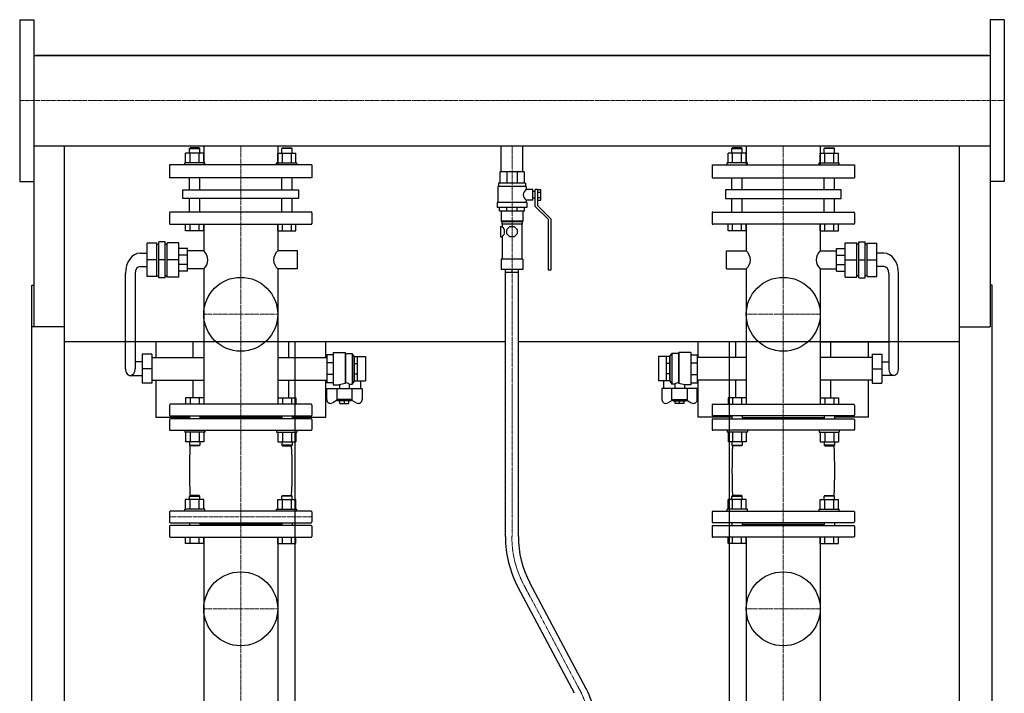
# Model space of a CAD drawing. Extents: x -791 to 791, y 0 to 1910.
# Drawn here: x -761 to 760, y 870 to 1910 of the extents above; entities that cross this region are included whole.
import ezdxf

# ---------------------------------------------------------------- set-up
doc = ezdxf.new("R2010")
doc.units = 0
doc.linetypes.add('DASHDOT', pattern=[1, 0.5, -0.25, 0, -0.25])
doc.layers.get('0').update_dxf_attribs({"color": 124})
doc.layers.add('CP_AXIS', color=143, linetype='DASHDOT', lineweight=18)

msp = doc.modelspace()

# ---------------------------------------------------------------- linework, layer by layer
at = {"extrusion": (0, 1, 0)}
for p, q in [((-760.5, 1910), (-760.5, 1660)), ((-760.5, 1910), (-738.5, 1910)), ((760.5, 1910), (738.5, 1910)), ((760.5, 1910), (760.5, 1660)), ((-738.5, 1854.8), (738.5, 1854.8)), ((735.5, 1854.8), (-735.5, 1854.8)), ((-735.5, 1854.8), (-735.5, 1854.8)), ((735.5, 1854.8), (735.5, 1854.8)), ((-738.5, 1715.2), (-738.5, 1435.9)), ((-738.5, 1715.2), (738.5, 1715.2)), ((-504.3, 1689), (-504.3, 1703.8)), ((-497.4, 1712), (-498.4, 1711)), ((-498.4, 1711), (-482.3, 1711)), ((-498.4, 1703.8), (-498.4, 1711)), ((-483.3, 1712), (-497.4, 1712)), ((-497.3, 1689), (-497.3, 1703.8)), ((-483.3, 1712), (-482.3, 1711)), ((-483.3, 1689), (-483.3, 1703.8)), ((-482.3, 1703.8), (-482.3, 1711)), ((-476.3, 1689), (-476.3, 1703.8)), ((-476.1, 1715.2), (-476.1, 1686)), ((-361.9, 1715.2), (-361.9, 1686)), ((-361.7, 1689), (-361.7, 1703.8)), ((-354.7, 1712), (-355.7, 1711)), ((-339.6, 1711), (-355.7, 1711)), ((-355.7, 1703.8), (-355.7, 1711)), ((-354.7, 1712), (-340.6, 1712)), ((-354.7, 1689), (-354.7, 1703.8)), ((-340.7, 1689), (-340.7, 1703.8)), ((-340.6, 1712), (-339.6, 1711)), ((-339.6, 1703.8), (-339.6, 1711)), ((-333.7, 1689), (-333.7, 1703.8)), ((-16.9, 1675.2), (-16.9, 1715.2)), ((16.9, 1675.2), (16.9, 1715.2)), ((333.7, 1689), (333.7, 1703.8)), ((340.6, 1712), (339.6, 1711)), ((339.6, 1711), (355.7, 1711)), ((339.6, 1703.8), (339.6, 1711)), ((354.7, 1712), (340.6, 1712)), ((340.7, 1689), (340.7, 1703.8)), ((354.7, 1712), (355.7, 1711)), ((354.7, 1689), (354.7, 1703.8)), ((355.7, 1703.8), (355.7, 1711)), ((361.7, 1689), (361.7, 1703.8)), ((361.9, 1715.2), (361.9, 1686)), ((476.1, 1715.2), (476.1, 1686)), ((476.3, 1689), (476.3, 1703.8)), ((483.3, 1712), (482.3, 1711)), ((498.4, 1711), (482.3, 1711)), ((482.3, 1703.8), (482.3, 1711)), ((483.3, 1712), (497.4, 1712)), ((483.3, 1689), (483.3, 1703.8)), ((497.3, 1689), (497.3, 1703.8)), ((497.4, 1712), (498.4, 1711)), ((498.4, 1703.8), (498.4, 1711)), ((504.3, 1689), (504.3, 1703.8)), ((738.5, 1715.2), (738.5, 1435.9)), ((-474.3, 1689), (-505.5, 1689)), ((-505.5, 1686), (-505.5, 1689)), ((-474.3, 1686), (-474.3, 1689)), ((-363.7, 1689), (-332.5, 1689)), ((-363.7, 1686), (-363.7, 1689)), ((-332.5, 1686), (-332.5, 1689)), ((363.7, 1689), (332.5, 1689)), ((332.5, 1686), (332.5, 1689)), ((363.7, 1686), (363.7, 1689)), ((474.3, 1689), (505.5, 1689)), ((474.3, 1686), (474.3, 1689)), ((505.5, 1686), (505.5, 1689)), ((-309, 1686), (-529, 1686)), ((-529, 1686), (-529, 1666)), ((-309, 1686), (-309, 1666)), ((19, 1675.2), (-19, 1675.2)), ((-19, 1675.2), (-19, 1657.5)), ((-7.9, 1675.2), (-7.9, 1657.5)), ((7.9, 1675.2), (7.9, 1657.5)), ((19, 1675.2), (19, 1657.5)), ((309, 1686), (529, 1686)), ((309, 1686), (309, 1666)), ((529, 1686), (529, 1666)), ((-760.5, 1660), (-738.5, 1660)), ((-309, 1666), (-529, 1666)), ((-498.4, 1647.1), (-498.4, 1666)), ((-482.3, 1647.1), (-482.3, 1666)), ((-355.7, 1647.1), (-355.7, 1666)), ((-339.6, 1647.1), (-339.6, 1666)), ((309, 1666), (529, 1666)), ((339.6, 1647.1), (339.6, 1666)), ((355.7, 1647.1), (355.7, 1666)), ((482.3, 1647.1), (482.3, 1666)), ((498.4, 1647.1), (498.4, 1666)), ((760.5, 1660), (738.5, 1660)), ((-508.3, 1647.1), (-329.7, 1647.1)), ((-508.3, 1634.1), (-508.3, 1647.1)), ((-329.7, 1647.1), (-329.7, 1634.1)), ((22, 1652.5), (-22, 1652.5)), ((-22, 1652.5), (-22, 1627.6)), ((21, 1657.5), (-21, 1657.5)), ((-21, 1657.5), (-21, 1652.5)), ((21, 1657.5), (21, 1652.5)), ((22, 1652.5), (22, 1648)), ((32, 1648), (22, 1648)), ((32, 1631.1), (32, 1648)), ((36, 1644.5), (32, 1644.5)), ((36, 1621.6), (36, 1647.5)), ((39.5, 1647.5), (36, 1647.5)), ((39.5, 1647.6), (44.5, 1647.6)), ((39.5, 1647.6), (39.5, 1623.1)), ((39.5, 1643.6), (44.5, 1643.6)), ((44.5, 1631.5), (44.5, 1647.6)), ((508.3, 1647.1), (329.7, 1647.1)), ((329.7, 1647.1), (329.7, 1634.1)), ((508.3, 1634.1), (508.3, 1647.1)), ((-329.7, 1634.1), (-508.3, 1634.1)), ((-498.4, 1612.9), (-498.4, 1634.1)), ((-482.3, 1612.9), (-482.3, 1634.1)), ((-355.7, 1612.9), (-355.7, 1634.1)), ((-339.6, 1612.9), (-339.6, 1634.1)), ((23, 1627.6), (-23, 1627.6)), ((-23, 1627.6), (-23, 1619.7)), ((22, 1631.1), (22, 1627.6)), ((32, 1631.1), (22, 1631.1)), ((23, 1627.6), (23, 1619.7)), ((36, 1634.6), (32, 1634.6)), ((39.5, 1635.5), (44.5, 1635.5)), ((39.5, 1631.5), (44.5, 1631.5)), ((329.7, 1634.1), (508.3, 1634.1)), ((339.6, 1612.9), (339.6, 1634.1)), ((355.7, 1612.9), (355.7, 1634.1)), ((482.3, 1612.9), (482.3, 1634.1)), ((498.4, 1612.9), (498.4, 1634.1)), ((-310, 1612.9), (-528, 1612.9)), ((23, 1619.7), (-23, 1619.7)), ((-19.5, 1614.7), (-19.5, 1619.7)), ((-19.5, 1614.7), (19.5, 1614.7)), ((-16.5, 1614.7), (-16.5, 1598.8)), ((-8.1, 1614.7), (-8.1, 1619.7)), ((8.1, 1614.7), (8.1, 1619.7)), ((16.5, 1614.7), (16.5, 1598.8)), ((19.5, 1614.7), (19.5, 1619.7)), ((56.5, 1601.2), (36, 1621.6)), ((39.5, 1623.1), (60, 1602.7)), ((310, 1612.9), (528, 1612.9)), ((-529, 1611.7), (-529, 1595.2)), ((-309, 1611.7), (-309, 1595.2)), ((16.5, 1598.8), (-16.5, 1598.8)), ((-15.5, 1597.8), (-16.5, 1598.8)), ((15.5, 1597.8), (-15.5, 1597.8)), ((-15.5, 1597.8), (-15.5, 1594.3)), ((15.5, 1597.8), (16.5, 1598.8)), ((15.5, 1597.8), (15.5, 1594.3)), ((56.5, 1523.1), (56.5, 1601.2)), ((60, 1602.7), (60, 1523.1)), ((309, 1611.7), (309, 1595.2)), ((529, 1611.7), (529, 1595.2)), ((-528, 1594), (-310, 1594)), ((-504.3, 1584), (-504.3, 1594)), ((-476.3, 1584), (-504.3, 1584)), ((-497.3, 1584), (-497.3, 1594)), ((-483.3, 1584), (-483.3, 1594)), ((-476.3, 1584), (-476.3, 1594)), ((-476.1, 1594), (-476.1, 1553)), ((-361.9, 1594), (-361.9, 1553)), ((-361.7, 1584), (-361.7, 1594)), ((-361.7, 1584), (-333.7, 1584)), ((-354.7, 1584), (-354.7, 1594)), ((-340.7, 1584), (-340.7, 1594)), ((-333.7, 1584), (-333.7, 1594)), ((-17.7, 1590.8), (-17.7, 1574.9)), ((-17.7, 1590.8), (-15, 1590.8)), ((15.5, 1594.3), (-15.5, 1594.3)), ((-15, 1594.3), (-15, 1590.8)), ((-8, 1586.1), (-3.3, 1590.8)), ((-8, 1579.5), (-8, 1586.1)), ((-3.3, 1590.8), (3.3, 1590.8)), ((3.3, 1590.8), (8, 1586.1)), ((8, 1586.1), (8, 1579.5)), ((15, 1594.3), (15, 1540.1)), ((528, 1594), (310, 1594)), ((333.7, 1584), (333.7, 1594)), ((361.7, 1584), (333.7, 1584)), ((340.7, 1584), (340.7, 1594)), ((354.7, 1584), (354.7, 1594)), ((361.7, 1584), (361.7, 1594)), ((361.9, 1594), (361.9, 1553)), ((476.1, 1594), (476.1, 1553)), ((476.3, 1584), (476.3, 1594)), ((476.3, 1584), (504.3, 1584)), ((483.3, 1584), (483.3, 1594)), ((497.3, 1584), (497.3, 1594)), ((504.3, 1584), (504.3, 1594)), ((-535.6, 1566.9), (-545.6, 1566.9)), ((-545.6, 1511.1), (-545.6, 1566.9)), ((-535.6, 1511.1), (-535.6, 1566.9)), ((-17.7, 1574.9), (-15, 1574.9)), ((-15, 1574.9), (-15, 1540.1)), ((-3.3, 1574.9), (-8, 1579.5)), ((3.3, 1574.9), (-3.3, 1574.9)), ((8, 1579.5), (3.3, 1574.9)), ((535.6, 1566.9), (545.6, 1566.9)), ((535.6, 1511.1), (535.6, 1566.9)), ((545.6, 1511.1), (545.6, 1566.9)), ((-548.7, 1564.8), (-563.7, 1564.8)), ((-563.7, 1513.2), (-563.7, 1564.8)), ((-548.7, 1513.2), (-548.7, 1564.8)), ((-548.7, 1563.4), (-545.6, 1563.4)), ((-535.6, 1563.4), (-532.7, 1563.4)), ((-532.7, 1512.5), (-532.7, 1565.5)), ((-514.5, 1565.5), (-532.7, 1565.5)), ((-514.5, 1512.5), (-514.5, 1565.5)), ((-501.4, 1556.5), (-514.5, 1556.5)), ((-501.4, 1521.6), (-501.4, 1556.5)), ((-476.1, 1553), (-501.4, 1553)), ((-331.6, 1553), (-361.9, 1553)), ((-331.6, 1525.1), (-331.6, 1553)), ((331.6, 1525.1), (331.6, 1553)), ((331.6, 1553), (361.9, 1553)), ((476.1, 1553), (501.4, 1553)), ((501.4, 1521.6), (501.4, 1556.5)), ((501.4, 1556.5), (514.5, 1556.5)), ((514.5, 1565.5), (532.7, 1565.5)), ((514.5, 1512.5), (514.5, 1565.5)), ((532.7, 1512.5), (532.7, 1565.5)), ((535.6, 1563.4), (532.7, 1563.4)), ((548.7, 1563.4), (545.6, 1563.4)), ((548.7, 1564.8), (563.7, 1564.8)), ((548.7, 1513.2), (548.7, 1564.8)), ((563.7, 1513.2), (563.7, 1564.8)), ((-574.6, 1549.5), (-563.7, 1549.5)), ((-548.7, 1539), (-563.7, 1539)), ((-535.6, 1539), (-545.6, 1539)), ((-514.5, 1539), (-532.7, 1539)), ((-501.4, 1546.2), (-514.5, 1546.2)), ((16.5, 1540.1), (-16.5, 1540.1)), ((-16.5, 1540.1), (-16.5, 1524.1)), ((16.5, 1540.1), (16.5, 1524.1)), ((501.4, 1546.2), (514.5, 1546.2)), ((514.5, 1539), (532.7, 1539)), ((535.6, 1539), (545.6, 1539)), ((548.7, 1539), (563.7, 1539)), ((574.6, 1549.5), (563.7, 1549.5)), ((-574.6, 1528.6), (-563.7, 1528.6)), ((-501.4, 1531.8), (-514.5, 1531.8)), ((-501.4, 1521.6), (-514.5, 1521.6)), ((-476.1, 1525.1), (-501.4, 1525.1)), ((-476.1, 1525.1), (-476.1, 1316)), ((-361.9, 1525.1), (-361.9, 1316)), ((-331.6, 1525.1), (-361.9, 1525.1)), ((16.5, 1524.1), (-16.5, 1524.1)), ((-10, 1111.6), (-10, 1524.1)), ((10, 1111.6), (10, 1524.1)), ((60, 1523.1), (56.5, 1523.1)), ((331.6, 1525.1), (361.9, 1525.1)), ((361.9, 1525.1), (361.9, 1316)), ((476.1, 1525.1), (476.1, 1316)), ((476.1, 1525.1), (501.4, 1525.1)), ((501.4, 1531.8), (514.5, 1531.8)), ((501.4, 1521.6), (514.5, 1521.6)), ((574.6, 1528.6), (563.7, 1528.6)), ((-597.1, 1371), (-597.1, 1518.1)), ((-582.1, 1518.1), (-582.1, 1371)), ((-548.7, 1513.2), (-563.7, 1513.2)), ((-548.7, 1514.6), (-545.6, 1514.6)), ((-535.6, 1511.1), (-545.6, 1511.1)), ((-535.6, 1514.6), (-532.7, 1514.6)), ((-514.5, 1512.5), (-532.7, 1512.5)), ((514.5, 1512.5), (532.7, 1512.5)), ((535.6, 1514.6), (532.7, 1514.6)), ((535.6, 1511.1), (545.6, 1511.1)), ((548.7, 1514.6), (545.6, 1514.6)), ((548.7, 1513.2), (563.7, 1513.2)), ((582.1, 1518.1), (582.1, 1371)), ((597.2, 1371), (597.2, 1518.1)), ((-741.5, 153), (-741.5, 1500.2)), ((-741.5, 1500.2), (-738.5, 1500.2)), ((741.5, 1500.2), (738.5, 1500.2)), ((741.5, 153), (741.5, 1500.2)), ((-691.5, 1435.9), (-741.5, 1435.9)), ((-691.5, 92), (-691.5, 1435.9)), ((691.5, 1435.9), (738.5, 1435.9)), ((691.5, 92), (691.5, 1435.9)), ((-10, 1412.4), (-691.5, 1412.4)), ((-550, 1412.4), (-550, 1388.4)), ((-492.7, 1388.4), (-492.7, 1412.4)), ((-345.3, 1412.4), (-345.3, 1388.4)), ((-335.5, 1412.4), (-335.5, 163)), ((-287.7, 1388.4), (-287.7, 1412.4)), ((691.5, 1412.4), (10, 1412.4)), ((287.7, 1388.4), (287.7, 1412.4)), ((335.5, 1412.4), (335.5, 163)), ((345.3, 1412.4), (345.3, 1388.4)), ((476.1, 1412.4), (582.1, 1412.4)), ((492.7, 1388.4), (492.7, 1412.4)), ((550, 1412.4), (550, 1388.4)), ((-571.5, 1393.3), (-571.5, 1348.7)), ((-556.5, 1393.3), (-571.5, 1393.3)), ((-556.5, 1393.3), (-556.5, 1348.7)), ((-556.5, 1388.4), (-476.1, 1388.4)), ((-361.9, 1388.4), (-286.2, 1388.4)), ((-276.1, 1392.6), (-286.2, 1392.6)), ((-286.2, 1392.6), (-286.2, 1349.4)), ((-276.1, 1396.1), (-276.1, 1345.9)), ((-276.1, 1396.1), (-257.9, 1396.1)), ((-257.9, 1396.1), (-257.9, 1348.1)), ((-257.1, 1394.7), (-257.9, 1396.1)), ((-257.1, 1394.7), (-257.1, 1349.6)), ((-257.1, 1394.7), (-246.9, 1394.7)), ((-246.9, 1394.7), (-246.9, 1347.3)), ((-243.9, 1389.7), (-246.9, 1394.7)), ((-243.9, 1389.7), (-243.9, 1352.2)), ((-243.9, 1389.7), (-243.7, 1389.7)), ((-243.7, 1389.8), (-238.6, 1389.8)), ((-243.7, 1352.1), (-243.7, 1389.8)), ((-238.6, 1352.1), (-238.6, 1389.8)), ((-238.6, 1389.7), (-226.5, 1389.7)), ((-226.5, 1389.7), (-226.5, 1352.2)), ((226.5, 1389.7), (226.5, 1352.2)), ((238.6, 1389.7), (226.5, 1389.7)), ((243.7, 1389.8), (238.6, 1389.8)), ((238.6, 1352.1), (238.6, 1389.8)), ((243.7, 1352.1), (243.7, 1389.8)), ((243.9, 1389.7), (243.7, 1389.7)), ((243.9, 1389.7), (246.9, 1394.7)), ((243.9, 1389.7), (243.9, 1352.2)), ((246.9, 1394.7), (246.9, 1347.3)), ((257.1, 1394.7), (246.9, 1394.7)), ((257.1, 1394.7), (257.9, 1396.1)), ((257.1, 1394.7), (257.1, 1349.6)), ((257.9, 1396.1), (257.9, 1348.1)), ((276.1, 1396.1), (257.9, 1396.1)), ((276.1, 1396.1), (276.1, 1345.9)), ((276.1, 1392.6), (286.2, 1392.6)), ((286.2, 1392.6), (286.2, 1349.4)), ((361.9, 1388.4), (286.2, 1388.4)), ((556.5, 1388.4), (476.1, 1388.4)), ((556.5, 1393.3), (556.5, 1348.7)), ((556.5, 1393.3), (571.5, 1393.3)), ((571.5, 1393.3), (571.5, 1348.7)), ((-571.5, 1381.4), (-582.1, 1381.4)), ((-556.5, 1371), (-571.5, 1371)), ((-276.1, 1379.9), (-286.2, 1379.9)), ((-243.7, 1378.8), (-238.6, 1378.8)), ((243.7, 1378.8), (238.6, 1378.8)), ((276.1, 1379.9), (286.2, 1379.9)), ((556.5, 1371), (571.5, 1371)), ((571.5, 1381.4), (582.1, 1381.4)), ((-589.6, 1360.5), (-571.5, 1360.5)), ((-276.1, 1362), (-286.2, 1362)), ((-243.7, 1363.2), (-238.6, 1363.2)), ((243.7, 1363.2), (238.6, 1363.2)), ((276.1, 1362), (286.2, 1362)), ((589.6, 1360.5), (571.5, 1360.5)), ((-556.5, 1348.7), (-571.5, 1348.7)), ((-556.5, 1353.5), (-476.1, 1353.5)), ((-550, 1353.5), (-550, 1296)), ((-492.7, 1326), (-492.7, 1353.5)), ((-361.9, 1353.5), (-286.2, 1353.5)), ((-345.3, 1353.5), (-345.3, 1326)), ((-287.7, 1296), (-287.7, 1353.5)), ((-276.1, 1349.4), (-286.2, 1349.4)), ((-286.2, 1323.4), (-286.2, 1340.3)), ((-286.2, 1340.3), (-231.6, 1340.3)), ((-276.1, 1345.9), (-266.5, 1345.9)), ((-270.8, 1340.3), (-270.8, 1323.2)), ((-266.5, 1345.9), (-266.5, 1340.3)), ((-251.3, 1347.3), (-246.9, 1347.3)), ((-251.3, 1347.3), (-251.3, 1340.3)), ((-247, 1323.2), (-247, 1340.3)), ((-243.9, 1352.2), (-246.9, 1347.3)), ((-243.9, 1352.2), (-243.7, 1352.2)), ((-243.7, 1352.1), (-238.6, 1352.1)), ((-238.6, 1352.2), (-226.5, 1352.2)), ((-234.1, 1352.2), (-234.1, 1340.3)), ((-231.6, 1340.3), (-231.6, 1323.4)), ((238.6, 1352.2), (226.5, 1352.2)), ((286.2, 1340.3), (231.6, 1340.3)), ((231.6, 1340.3), (231.6, 1323.4)), ((234.1, 1352.2), (234.1, 1340.3)), ((243.7, 1352.1), (238.6, 1352.1)), ((243.9, 1352.2), (243.7, 1352.2)), ((243.9, 1352.2), (246.9, 1347.3)), ((251.3, 1347.3), (246.9, 1347.3)), ((247, 1323.2), (247, 1340.3)), ((251.3, 1347.3), (251.3, 1340.3)), ((276.1, 1345.9), (266.5, 1345.9)), ((266.5, 1345.9), (266.5, 1340.3)), ((270.8, 1340.3), (270.8, 1323.2)), ((276.1, 1349.4), (286.2, 1349.4)), ((361.9, 1353.5), (286.2, 1353.5)), ((286.2, 1323.4), (286.2, 1340.3)), ((287.7, 1296), (287.7, 1353.5)), ((345.3, 1353.5), (345.3, 1326)), ((556.5, 1353.5), (476.1, 1353.5)), ((492.7, 1326), (492.7, 1353.5)), ((550, 1353.5), (550, 1296)), ((556.5, 1348.7), (571.5, 1348.7)), ((-529, 1314.9), (-529, 1299.1)), ((-310, 1316), (-528, 1316)), ((-309, 1314.9), (-309, 1299.1)), ((-269.9, 1322.2), (-277, 1318.3)), ((-247, 1323.2), (-270.8, 1323.2)), ((-269, 1321.3), (-270.8, 1323.2)), ((-248.8, 1321.3), (-269, 1321.3)), ((-266, 1317.2), (-266, 1321.3)), ((-266, 1317.2), (-251.8, 1317.2)), ((-258.9, 1317.2), (-258.9, 1321.3)), ((-251.8, 1317.2), (-251.8, 1321.3)), ((-248.8, 1321.3), (-247, 1323.2)), ((-240.8, 1318.3), (-247.9, 1322.2)), ((240.8, 1318.3), (247.9, 1322.2)), ((247, 1323.2), (270.8, 1323.2)), ((248.8, 1321.3), (247, 1323.2)), ((248.8, 1321.3), (269, 1321.3)), ((251.8, 1317.2), (251.8, 1321.3)), ((266, 1317.2), (251.8, 1317.2)), ((258.9, 1317.2), (258.9, 1321.3)), ((266, 1317.2), (266, 1321.3)), ((269, 1321.3), (270.8, 1323.2)), ((269.9, 1322.2), (277, 1318.3)), ((309, 1314.9), (309, 1299.1)), ((310, 1316), (528, 1316)), ((529, 1314.9), (529, 1299.1)), ((-550, 1296), (-498.4, 1296)), ((-528, 1298), (-310, 1298)), ((-310, 1293.5), (-528, 1293.5)), ((-498.4, 1298), (-498.4, 1293.5)), ((-482.3, 1298), (-482.3, 1293.5)), ((-355.7, 1295.7), (-482.3, 1295.7)), ((-355.7, 1298), (-355.7, 1293.5)), ((-339.6, 1298), (-339.6, 1293.5)), ((-339.6, 1296), (-287.7, 1296)), ((339.6, 1296), (287.7, 1296)), ((528, 1298), (310, 1298)), ((310, 1293.5), (528, 1293.5)), ((339.6, 1298), (339.6, 1293.5)), ((355.7, 1298), (355.7, 1293.5)), ((355.7, 1295.7), (482.3, 1295.7)), ((482.3, 1298), (482.3, 1293.5)), ((498.4, 1298), (498.4, 1293.5)), ((550, 1296), (498.4, 1296)), ((-529, 1292.4), (-529, 1277.1)), ((-309, 1292.4), (-309, 1277.1)), ((309, 1292.4), (309, 1277.1)), ((529, 1292.4), (529, 1277.1)), ((-528, 1276), (-310, 1276)), ((528, 1276), (310, 1276)), ((-476.3, 1258.2), (-504.3, 1258.2)), ((-361.7, 1258.2), (-333.7, 1258.2)), ((361.7, 1258.2), (333.7, 1258.2)), ((476.3, 1258.2), (504.3, 1258.2)), ((-497.4, 1175), (-498.4, 1174)), ((-498.4, 1174), (-482.3, 1174)), ((-498.4, 1168.8), (-498.4, 1174)), ((-483.3, 1175), (-497.4, 1175)), ((-483.3, 1175), (-482.3, 1174)), ((-482.3, 1168.8), (-482.3, 1174)), ((-354.7, 1175), (-355.7, 1174)), ((-339.6, 1174), (-355.7, 1174)), ((-355.7, 1168.8), (-355.7, 1174)), ((-354.7, 1175), (-340.6, 1175)), ((-340.6, 1175), (-339.6, 1174)), ((-339.6, 1168.8), (-339.6, 1174)), ((340.6, 1175), (339.6, 1174)), ((339.6, 1174), (355.7, 1174)), ((339.6, 1168.8), (339.6, 1174)), ((354.7, 1175), (340.6, 1175)), ((354.7, 1175), (355.7, 1174)), ((355.7, 1168.8), (355.7, 1174)), ((483.3, 1175), (482.3, 1174)), ((498.4, 1174), (482.3, 1174)), ((482.3, 1168.8), (482.3, 1174)), ((483.3, 1175), (497.4, 1175)), ((497.4, 1175), (498.4, 1174)), ((498.4, 1168.8), (498.4, 1174)), ((-504.3, 1154), (-504.3, 1168.8)), ((-497.3, 1154), (-497.3, 1168.8)), ((-483.3, 1154), (-483.3, 1168.8)), ((-476.3, 1154), (-476.3, 1168.8)), ((-361.7, 1154), (-361.7, 1168.8)), ((-354.7, 1154), (-354.7, 1168.8)), ((-340.7, 1154), (-340.7, 1168.8)), ((-333.7, 1154), (-333.7, 1168.8)), ((333.7, 1154), (333.7, 1168.8)), ((340.7, 1154), (340.7, 1168.8)), ((354.7, 1154), (354.7, 1168.8)), ((361.7, 1154), (361.7, 1168.8)), ((476.3, 1154), (476.3, 1168.8)), ((483.3, 1154), (483.3, 1168.8)), ((497.3, 1154), (497.3, 1168.8)), ((504.3, 1154), (504.3, 1168.8)), ((-529, 1149.9), (-529, 1134.3)), ((-310, 1151), (-528, 1151)), ((-474.3, 1154), (-505.5, 1154)), ((-505.5, 1151), (-505.5, 1154)), ((-474.3, 1151), (-474.3, 1154)), ((-363.7, 1154), (-332.5, 1154)), ((-363.7, 1151), (-363.7, 1154)), ((-332.5, 1151), (-332.5, 1154)), ((-309, 1149.9), (-309, 1134.3)), ((309, 1149.9), (309, 1134.3)), ((310, 1151), (528, 1151)), ((363.7, 1154), (332.5, 1154)), ((332.5, 1151), (332.5, 1154)), ((363.7, 1151), (363.7, 1154)), ((474.3, 1154), (505.5, 1154)), ((474.3, 1151), (474.3, 1154)), ((505.5, 1151), (505.5, 1154)), ((529, 1149.9), (529, 1134.3)), ((-529, 1127.7), (-529, 1112.1)), ((-528, 1133.2), (-310, 1133.2)), ((-310, 1128.8), (-528, 1128.8)), ((-498.4, 1133.2), (-498.4, 1128.8)), ((-482.3, 1133.2), (-482.3, 1128.8)), ((-355.7, 1131), (-482.3, 1131)), ((-355.7, 1133.2), (-355.7, 1128.8)), ((-339.6, 1133.2), (-339.6, 1128.8)), ((-309, 1127.7), (-309, 1112.1)), ((309, 1127.7), (309, 1112.1)), ((528, 1133.2), (310, 1133.2)), ((310, 1128.8), (528, 1128.8)), ((339.6, 1133.2), (339.6, 1128.8)), ((355.7, 1133.2), (355.7, 1128.8)), ((355.7, 1131), (482.3, 1131)), ((482.3, 1133.2), (482.3, 1128.8)), ((498.4, 1133.2), (498.4, 1128.8)), ((529, 1127.7), (529, 1112.1)), ((-528, 1111), (-310, 1111)), ((-504.3, 1101), (-504.3, 1111)), ((-497.3, 1101), (-497.3, 1111)), ((-483.3, 1101), (-483.3, 1111)), ((-476.3, 1101), (-476.3, 1111)), ((-476.1, 1111), (-476.1, 801.9)), ((-361.9, 1111), (-361.9, 801.9)), ((-361.7, 1101), (-361.7, 1111)), ((-354.7, 1101), (-354.7, 1111)), ((-340.7, 1101), (-340.7, 1111)), ((-333.7, 1101), (-333.7, 1111)), ((528, 1111), (310, 1111)), ((333.7, 1101), (333.7, 1111)), ((340.7, 1101), (340.7, 1111)), ((354.7, 1101), (354.7, 1111)), ((361.7, 1101), (361.7, 1111)), ((361.9, 1111), (361.9, 801.9)), ((476.1, 1111), (476.1, 801.9)), ((476.3, 1101), (476.3, 1111)), ((483.3, 1101), (483.3, 1111)), ((497.3, 1101), (497.3, 1111)), ((504.3, 1101), (504.3, 1111)), ((-476.3, 1101), (-504.3, 1101)), ((-361.7, 1101), (-333.7, 1101)), ((361.7, 1101), (333.7, 1101)), ((476.3, 1101), (504.3, 1101)), ((114.7, 876.8), (27.6, 1040.5)), ((96.4, 869.7), (9.5, 1033.1))]:
    msp.add_line(p, q, dxfattribs=at)
for p, q in [((-738.5, 1910), (-738.5, 1660)), ((738.5, 1910), (738.5, 1660)), ((-691.5, 1854.8), (-691.5, 1854.8)), ((691.5, 1854.8), (691.5, 1854.8)), ((-691.5, 1435.9), (-691.5, 1715.2)), ((691.5, 1435.9), (691.5, 1715.2)), ((0, 1520.2), (0, 1524.1)), ((-10, 1520.2), (10, 1520.2)), ((-257.9, 1348.1), (-257.1, 1349.6)), ((257.9, 1348.1), (257.1, 1349.6))]:
    msp.add_line(p, q)
at = {"extrusion": (0, -1, 0)}
for p, q in [((-476.3, 1703.8), (-504.3, 1703.8)), ((-361.7, 1703.8), (-333.7, 1703.8)), ((361.7, 1703.8), (333.7, 1703.8)), ((476.3, 1703.8), (504.3, 1703.8)), ((-504.3, 1326), (-504.3, 1316)), ((-476.3, 1326), (-504.3, 1326)), ((-497.3, 1326), (-497.3, 1316)), ((-483.3, 1326), (-483.3, 1316)), ((-476.3, 1326), (-476.3, 1316)), ((-361.7, 1326), (-361.7, 1316)), ((-361.7, 1326), (-333.7, 1326)), ((-354.7, 1326), (-354.7, 1316)), ((-340.7, 1326), (-340.7, 1316)), ((-333.7, 1326), (-333.7, 1316)), ((333.7, 1326), (333.7, 1316)), ((361.7, 1326), (333.7, 1326)), ((340.7, 1326), (340.7, 1316)), ((354.7, 1326), (354.7, 1316)), ((361.7, 1326), (361.7, 1316)), ((476.3, 1326), (476.3, 1316)), ((476.3, 1326), (504.3, 1326)), ((483.3, 1326), (483.3, 1316)), ((497.3, 1326), (497.3, 1316)), ((504.3, 1326), (504.3, 1316)), ((-505.5, 1276), (-505.5, 1273)), ((-474.3, 1273), (-505.5, 1273)), ((-504.3, 1273), (-504.3, 1258.2)), ((-497.3, 1273), (-497.3, 1258.2)), ((-483.3, 1273), (-483.3, 1258.2)), ((-476.3, 1273), (-476.3, 1258.2)), ((-474.3, 1276), (-474.3, 1273)), ((-363.7, 1276), (-363.7, 1273)), ((-363.7, 1273), (-332.5, 1273)), ((-361.7, 1273), (-361.7, 1258.2)), ((-354.7, 1273), (-354.7, 1258.2)), ((-340.7, 1273), (-340.7, 1258.2)), ((-333.7, 1273), (-333.7, 1258.2)), ((-332.5, 1276), (-332.5, 1273)), ((332.5, 1276), (332.5, 1273)), ((363.7, 1273), (332.5, 1273)), ((333.7, 1273), (333.7, 1258.2)), ((340.7, 1273), (340.7, 1258.2)), ((354.7, 1273), (354.7, 1258.2)), ((361.7, 1273), (361.7, 1258.2)), ((363.7, 1276), (363.7, 1273)), ((474.3, 1276), (474.3, 1273)), ((474.3, 1273), (505.5, 1273)), ((476.3, 1273), (476.3, 1258.2)), ((483.3, 1273), (483.3, 1258.2)), ((497.3, 1273), (497.3, 1258.2)), ((504.3, 1273), (504.3, 1258.2)), ((505.5, 1276), (505.5, 1273)), ((-498.4, 1258.2), (-498.4, 1253)), ((-498.4, 1253), (-482.3, 1253)), ((-497.4, 1252), (-498.4, 1253)), ((-483.3, 1252), (-497.4, 1252)), ((-483.3, 1252), (-482.3, 1253)), ((-482.3, 1258.2), (-482.3, 1253)), ((-355.7, 1258.2), (-355.7, 1253)), ((-339.6, 1253), (-355.7, 1253)), ((-354.7, 1252), (-355.7, 1253)), ((-354.7, 1252), (-340.6, 1252)), ((-340.6, 1252), (-339.6, 1253)), ((-339.6, 1258.2), (-339.6, 1253)), ((339.6, 1258.2), (339.6, 1253)), ((339.6, 1253), (355.7, 1253)), ((340.6, 1252), (339.6, 1253)), ((354.7, 1252), (340.6, 1252)), ((354.7, 1252), (355.7, 1253)), ((355.7, 1258.2), (355.7, 1253)), ((482.3, 1258.2), (482.3, 1253)), ((498.4, 1253), (482.3, 1253)), ((483.3, 1252), (482.3, 1253)), ((483.3, 1252), (497.4, 1252)), ((497.4, 1252), (498.4, 1253)), ((498.4, 1258.2), (498.4, 1253)), ((-476.3, 1168.8), (-504.3, 1168.8)), ((-361.7, 1168.8), (-333.7, 1168.8)), ((361.7, 1168.8), (333.7, 1168.8)), ((476.3, 1168.8), (504.3, 1168.8))]:
    msp.add_line(p, q, dxfattribs=at)
for centre in [(-419, 1455), (419, 1455), (-419, 1000.2), (419, 1000.2)]:
    msp.add_circle(centre, 57.1)
for centre, major_axis, ratio, start_param, end_param in [((27.9, 1639.6), (-10.4, 0), 0.99502, -0.96291, 0), ((27.9, 1639.6), (-10.4, 0), 0.99502, 0, 0.96291), ((-528, 1611.7), (0, 1.18), 0.855314, 0, 1.570796), ((-310, 1611.7), (0, 1.18), 0.855314, -1.570796, 0), ((310, 1611.7), (0, 1.18), 0.855314, 0, 1.570796), ((528, 1611.7), (0, 1.18), 0.855314, -1.570796, 0), ((-528, 1595.2), (0, 1.18), 0.855314, 1.570796, 3.141593), ((-310, 1595.2), (0, 1.18), 0.855314, 3.141593, 4.712389), ((-22, 1582.8), (-10.6, 0), 0.99502, 3.141593, 3.993974), ((-22, 1582.8), (-10.6, 0), 0.99502, 2.289211, 3.141593), ((310, 1595.2), (0, 1.18), 0.855314, 1.570796, 3.141593), ((528, 1595.2), (0, 1.18), 0.855314, 3.141593, 4.712389), ((-501.3, 1539), (-31.5, 0), 0.735731, -3.141593, -2.495534), ((-336.7, 1539), (-31.5, 0), 0.735731, -0.646058, 0), ((336.7, 1539), (-31.5, 0), 0.735731, -3.141593, -2.495534), ((501.3, 1539), (-31.5, 0), 0.735731, -0.646058, 0), ((-574.6, 1518.1), (0, 31.4), 0.717054, 0, 1.570796), ((-501.3, 1539), (-31.5, 0), 0.735731, 2.495534, 3.141593), ((-336.7, 1539), (-31.5, 0), 0.735731, 0, 0.646058), ((336.7, 1539), (-31.5, 0), 0.735731, 2.495534, 3.141593), ((501.3, 1539), (-31.5, 0), 0.735731, 0, 0.646058), ((574.6, 1518.1), (0, 31.4), 0.717054, -1.570796, 0), ((-574.6, 1518.1), (0, 10.5), 0.717054, 0, 1.570796), ((574.6, 1518.1), (0, 10.5), 0.717054, -1.570796, 0), ((-589.6, 1371), (0, 10.5), 0.717054, 1.570796, 3.141593), ((-589.6, 1371), (0, 10.5), 0.717054, 3.141593, 4.712389), ((589.6, 1371), (0, 10.5), 0.717054, 1.570797, 3.141593), ((589.6, 1371), (0, 10.5), 0.717054, 3.141593, 4.712389), ((-253.5, 1283.9), (0, 64.5), 0.725852, 0.093072, 0.2805), ((-258.1, 1329.7), (0, 19.9), 0.725852, -0.489665, -0.070003), ((258.1, 1329.7), (0, 19.9), 0.725852, 0.070003, 0.489665), ((253.5, 1283.9), (0, 64.5), 0.725852, -0.2805, -0.093072), ((-280.2, 1323.4), (-6.07, 0), 0.987879, 0, 1.570796), ((-237.6, 1323.4), (-6.07, 0), 0.987879, 1.570796, 3.141593), ((237.6, 1323.4), (-6.07, 0), 0.987879, 0, 1.570796), ((280.2, 1323.4), (-6.07, 0), 0.987879, 1.570796, 3.141593), ((-528, 1314.9), (0, 1.13), 0.895977, 0, 1.570796), ((-310, 1314.9), (0, 1.13), 0.895977, -1.570796, 0), ((-280.2, 1323.4), (-6.07, 0), 0.987879, 1.570796, 2.111848), ((-237.6, 1323.4), (-6.07, 0), 0.987879, 1.029744, 1.570796), ((237.6, 1323.4), (-6.07, 0), 0.987879, 1.570796, 2.111848), ((280.2, 1323.4), (-6.07, 0), 0.987879, 1.029744, 1.570796), ((310, 1314.9), (0, 1.13), 0.895977, 0, 1.570796), ((528, 1314.9), (0, 1.13), 0.895977, -1.570796, 0), ((-528, 1299.1), (0, 1.13), 0.895977, 1.570796, 3.141593), ((-528, 1292.4), (0, 1.1), 0.921215, 0, 1.570796), ((-310, 1299.1), (0, 1.13), 0.895977, 3.141593, 4.712389), ((-310, 1292.4), (0, 1.1), 0.921215, -1.570796, 0), ((310, 1299.1), (0, 1.13), 0.895977, 1.570796, 3.141593), ((310, 1292.4), (0, 1.1), 0.921215, 0, 1.570796), ((528, 1299.1), (0, 1.13), 0.895977, 3.141593, 4.712389), ((528, 1292.4), (0, 1.1), 0.921215, -1.570796, 0), ((-528, 1277.1), (0, 1.1), 0.921215, 1.570796, 3.141593), ((-310, 1277.1), (0, 1.1), 0.921215, 3.141593, 4.712389), ((310, 1277.1), (0, 1.1), 0.921215, 1.570796, 3.141593), ((528, 1277.1), (0, 1.1), 0.921215, 3.141593, 4.712389), ((-445.7, 1213.5), (0, 246.3), 0.213115, 1.413195, 1.728397), ((-418.8, 1213.5), (0, 246.3), 0.322231, 4.554788, 4.86999), ((392.3, 1213.5), (0, 246.3), 0.213115, 1.413195, 1.728397), ((419.2, 1213.5), (0, 246.3), 0.322231, 4.554788, 4.86999), ((-528, 1149.9), (0, 1.11), 0.908596, 0, 1.570796), ((-310, 1149.9), (0, 1.11), 0.908596, -1.570796, 0), ((310, 1149.9), (0, 1.11), 0.908596, 0, 1.570796), ((528, 1149.9), (0, 1.11), 0.908596, -1.570796, 0), ((-528, 1134.3), (0, 1.11), 0.908596, 1.570796, 3.141593), ((-528, 1127.7), (0, 1.11), 0.908596, 0, 1.570796), ((-310, 1134.3), (0, 1.11), 0.908596, 3.141593, 4.712389), ((-310, 1127.7), (0, 1.11), 0.908596, -1.570796, 0), ((310, 1134.3), (0, 1.11), 0.908596, 1.570796, 3.141593), ((310, 1127.7), (0, 1.11), 0.908596, 0, 1.570796), ((528, 1134.3), (0, 1.11), 0.908596, 3.141593, 4.712389), ((528, 1127.7), (0, 1.11), 0.908596, -1.570796, 0), ((-528, 1112.1), (0, 1.11), 0.908596, 1.570796, 3.141593), ((-310, 1112.1), (0, 1.11), 0.908596, 3.141593, 4.712389), ((199.2, 1109.8), (-209.2, 0), 0.869207, -0.010411, 0.435108), ((199.1, 1109.7), (-189.2, 0), 0.869207, -0.011551, 0.434657), ((310, 1112.1), (0, 1.11), 0.908596, 1.570796, 3.141593), ((528, 1112.1), (0, 1.11), 0.908596, 3.141593, 4.712389), ((-88.1, 800.2), (-221.1, 0), 0.869207, 3.133183, 3.551886)]:
    msp.add_ellipse(centre, major_axis=major_axis, ratio=ratio, start_param=start_param, end_param=end_param)
at = {"layer": 'CP_AXIS'}
for p, q in [((-760.5, 1785), (760.5, 1785)), ((-419, 1686), (-419, 1715.2)), ((0, 1715.2), (0, 1111.6)), ((419, 1686), (419, 1715.2)), ((-419, 1686), (-419, 675)), ((419, 1686), (419, 675)), ((-476.1, 1455), (-361.9, 1455)), ((361.9, 1455), (476.1, 1455)), ((-529, 1142.1), (-309, 1142.1)), ((18.5, 1036.8), (105.5, 873.3)), ((-476.1, 1000.2), (-361.9, 1000.2)), ((361.9, 1000.2), (476.1, 1000.2))]:
    msp.add_line(p, q, dxfattribs=at)
for centre, major_axis, start_param, end_param in [((199.1, 1109.7), (-199.2, 0), -0.01657, 0.444908), ((-88.1, 800.2), (-211.1, 0), 3.132785, 3.598098)]:
    msp.add_ellipse(centre, major_axis=major_axis, ratio=0.869207, start_param=start_param, end_param=end_param, dxfattribs=at)

doc.saveas('drawing.dxf')
